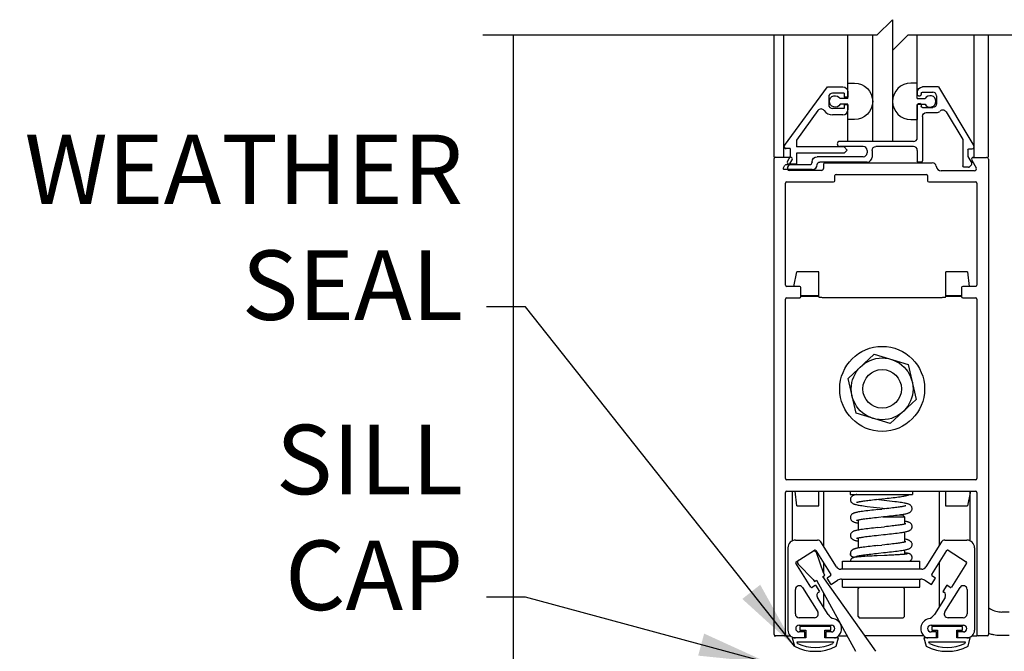
# Model space of a CAD drawing. Extents: x 689 to 1319, y 848 to 1157.
# Drawn here: x 1297 to 1305, y 1080 to 1085 of the extents above; entities that cross this region are included whole.
import ezdxf

# ---------------------------------------------------------------- set-up
doc = ezdxf.new("R2010")
doc.units = 0
doc.header["$LTSCALE"] = 0.25
doc.header["$MEASUREMENT"] = 0
doc.layers.add('G-DETL-FINE', color=32, linetype='CONTINUOUS')
doc.layers.add('G-DETL-TEXT', color=31, linetype='CONTINUOUS')
doc.styles.get("Standard").update_dxf_attribs({"font": 'romans.shx'})
doc.dimstyles.new('DIM6$7', dxfattribs={"dimscale": 6, "dimtxt": 0.09375, "dimasz": 0.09375, "dimexe": 0.0625, "dimexo": 0.03125, "dimgap": 0.03125, "dimtad": 0, "dimdec": 3, "dimzin": 4, "dimdsep": 46, "dimlunit": 5, "dimtxsty": 'Standard', "dimcen": -0.0625, "dimadec": 0, "dimazin": 0, "dimtfac": 1, "dimtdec": 3, "dimtofl": 0, "dimtmove": 0, "dimatfit": 3, "dimfxl": 0.06, "dimfrac": 2, "dimtolj": 1, "dimtzin": 4, "dimarcsym": 0})

msp = doc.modelspace()

# ---------------------------------------------------------------- linework, layer by layer
at = {"layer": 'G-DETL-FINE'}
for p, q in [((1300.5552, 1085.1912), (1300.5552, 1074.3384)), ((1302.6678, 1084.2036), (1302.6678, 1085.1912)), ((1302.7446, 1085.1852), (1302.7446, 1084.2036)), ((1303.2658, 1084.7268), (1303.2658, 1085.1852)), ((1303.4658, 1085.1912), (1303.4658, 1084.3304)), ((1303.8274, 1084.7276), (1303.8274, 1085.1852)), ((1304.2842, 1085.1852), (1304.2842, 1084.2036)), ((1304.4028, 1084.2036), (1304.4028, 1085.1912)), ((1303.6274, 1085.1616), (1303.6274, 1084.3304)), ((1303.2658, 1084.8022), (1303.3188, 1084.8022)), ((1303.2658, 1084.6776), (1303.2658, 1084.8022)), ((1303.8274, 1084.8022), (1303.7744, 1084.8022)), ((1303.8274, 1084.6776), (1303.8274, 1084.8022)), ((1302.7534, 1084.2972), (1303.0994, 1084.7724)), ((1303.0994, 1084.7724), (1303.225, 1084.7724)), ((1303.235, 1084.7214), (1303.141, 1084.7214)), ((1303.235, 1084.7214), (1303.235, 1084.6902)), ((1303.266, 1084.7314), (1303.266, 1084.6902)), ((1303.8274, 1084.7304), (1303.8274, 1084.7094)), ((1303.8374, 1084.6994), (1303.8484, 1084.6994)), ((1303.8584, 1084.7204), (1303.8584, 1084.7094)), ((1303.998, 1084.7714), (1303.8684, 1084.7714)), ((1303.8684, 1084.7304), (1303.9524, 1084.7304)), ((1303.9834, 1084.6994), (1303.9834, 1084.6364)), ((1303.998, 1084.7714), (1304.2842, 1084.2952)), ((1303.11, 1084.6904), (1303.11, 1084.6274)), ((1303.2658, 1084.6776), (1303.2028, 1084.6776)), ((1303.2658, 1084.6316), (1303.2028, 1084.6316)), ((1303.266, 1084.6902), (1303.235, 1084.6902)), ((1303.266, 1084.6276), (1303.235, 1084.6276)), ((1303.235, 1084.6276), (1303.235, 1084.5964)), ((1303.2658, 1084.3304), (1303.2658, 1084.6316)), ((1303.266, 1084.6276), (1303.266, 1084.5864)), ((1303.8274, 1084.6776), (1303.8906, 1084.6776)), ((1303.8274, 1084.6316), (1303.8906, 1084.6316)), ((1303.8274, 1084.6316), (1303.8274, 1084.5072)), ((1303.8274, 1084.3614), (1303.8274, 1084.6264)), ((1303.8374, 1084.6364), (1303.8484, 1084.6364)), ((1303.8584, 1084.6264), (1303.8584, 1084.6154)), ((1303.023, 1084.581), (1302.849, 1084.342)), ((1303.235, 1084.5964), (1303.141, 1084.5964)), ((1303.225, 1084.5454), (1303.141, 1084.5454)), ((1303.8684, 1084.6054), (1303.9524, 1084.6054)), ((1303.8684, 1084.5336), (1303.8684, 1084.1734)), ((1303.8994, 1084.5644), (1303.9834, 1084.5644)), ((1304.06, 1084.5692), (1304.1944, 1084.3454)), ((1303.3188, 1084.5072), (1303.2658, 1084.5072)), ((1303.7744, 1084.5072), (1303.8274, 1084.5072)), ((1302.849, 1084.342), (1302.849, 1084.2864)), ((1303.7964, 1084.3304), (1303.199, 1084.3304)), ((1304.1944, 1084.3454), (1304.1944, 1084.1324)), ((1302.798, 1084.2724), (1302.766, 1084.2724)), ((1302.798, 1084.2724), (1302.798, 1084.21)), ((1303.235, 1084.2864), (1302.849, 1084.2864)), ((1303.235, 1084.2354), (1302.849, 1084.2354)), ((1302.849, 1084.2354), (1302.849, 1084.1474)), ((1303.3894, 1084.2894), (1303.199, 1084.2894)), ((1303.235, 1084.2864), (1303.2606, 1084.261)), ((1303.2606, 1084.261), (1303.235, 1084.2354)), ((1303.4204, 1084.2584), (1303.4204, 1084.2374)), ((1303.4614, 1084.2584), (1303.4614, 1084.2044)), ((1303.7964, 1084.2894), (1303.4924, 1084.2894)), ((1303.8274, 1084.2584), (1303.8274, 1084.1734)), ((1304.2354, 1084.2614), (1304.2354, 1084.2094)), ((1304.2454, 1084.2714), (1304.2708, 1084.2714)), ((1302.6678, 1080.3386), (1302.6678, 1084.1936)), ((1302.6778, 1084.2036), (1302.8013, 1084.2036)), ((1302.7444, 1084.1174), (1302.7564, 1084.1384)), ((1302.7652, 1084.1434), (1302.9562, 1084.1434)), ((1302.798, 1084.21), (1302.7756, 1084.1708)), ((1302.778, 1084.1181), (1302.8143, 1084.1811)), ((1302.849, 1084.1474), (1302.789, 1084.1474)), ((1302.9762, 1084.1654), (1302.9762, 1084.1634)), ((1303.3894, 1084.2064), (1303.0172, 1084.2064)), ((1303.0172, 1084.1434), (1303.0172, 1084.1434)), ((1303.4204, 1084.1634), (1303.0372, 1084.1634)), ((1303.0673, 1084.1416), (1303.0673, 1084.1106)), ((1303.0823, 1084.1566), (1303.9488, 1084.1566)), ((1303.8584, 1084.1634), (1303.8374, 1084.1634)), ((1304.2354, 1084.2094), (1304.2674, 1084.154)), ((1304.2658, 1084.142), (1304.2492, 1084.1254)), ((1304.2673, 1084.1791), (1304.3037, 1084.1161)), ((1304.2803, 1084.2016), (1304.3878, 1084.2016)), ((1304.4028, 1084.1866), (1304.4028, 1080.3386)), ((1302.9762, 1084.1024), (1302.753, 1084.1024)), ((1303.0523, 1084.0956), (1302.7909, 1084.0956)), ((1303.1703, 1084.0636), (1303.9003, 1084.0636)), ((1304.2907, 1084.0936), (1304.0203, 1084.0936)), ((1304.2422, 1084.1224), (1304.2044, 1084.1224)), ((1302.7608, 1083.1676), (1302.7608, 1083.9926)), ((1302.7708, 1084.0026), (1303.1503, 1084.0026)), ((1303.1603, 1084.0126), (1303.1603, 1084.0536)), ((1303.9103, 1084.0536), (1303.9103, 1084.0126)), ((1303.9203, 1084.0026), (1304.2998, 1084.0026)), ((1304.3098, 1083.9926), (1304.3098, 1083.1676)), ((1302.8271, 1083.1576), (1302.8533, 1083.2761)), ((1303.0298, 1083.2761), (1302.8533, 1083.2761)), ((1303.0298, 1083.0715), (1303.0298, 1083.2761)), ((1304.2323, 1083.2761), (1304.0568, 1083.2761)), ((1304.0568, 1083.0716), (1304.0568, 1083.2761)), ((1304.2323, 1083.2761), (1304.2468, 1083.1576)), ((1302.8758, 1083.1576), (1302.7708, 1083.1576)), ((1302.8858, 1083.0746), (1302.8858, 1083.1476)), ((1304.1848, 1083.1476), (1304.1848, 1083.0746)), ((1304.2998, 1083.1576), (1304.1948, 1083.1576)), ((1302.7608, 1081.6016), (1302.7608, 1083.0546)), ((1302.7708, 1083.0646), (1302.8758, 1083.0646)), ((1302.8858, 1083.0845), (1303.0298, 1083.0845)), ((1303.0298, 1083.0745), (1302.8858, 1083.0745)), ((1303.0928, 1083.068), (1303.9928, 1083.068)), ((1304.0568, 1083.0845), (1304.1848, 1083.0845)), ((1304.1848, 1083.0745), (1304.0568, 1083.0745)), ((1304.1948, 1083.0646), (1304.2998, 1083.0646)), ((1304.3098, 1083.0546), (1304.3098, 1081.6016)), ((1303.2669, 1082.4126), (1303.4785, 1082.609)), ((1303.4785, 1082.609), (1303.7543, 1082.5241)), ((1303.7543, 1082.5241), (1303.8187, 1082.2427)), ((1303.3313, 1082.1312), (1303.2669, 1082.4126)), ((1303.8187, 1082.2427), (1303.6072, 1082.0462)), ((1303.6072, 1082.0462), (1303.3313, 1082.1312)), ((1304.2998, 1081.5916), (1302.7708, 1081.5916)), ((1302.7608, 1080.3386), (1302.7608, 1081.4886)), ((1302.7708, 1081.4986), (1304.2998, 1081.4986)), ((1302.8163, 1081.0977), (1302.8163, 1081.4986)), ((1302.8533, 1081.3801), (1302.8388, 1081.4986)), ((1303.0293, 1081.3801), (1303.0293, 1081.4986)), ((1303.0673, 1081.4986), (1303.0673, 1081.0565)), ((1303.2833, 1081.4986), (1303.2833, 1081.4736)), ((1303.2833, 1081.4736), (1303.7873, 1081.4736)), ((1303.5126, 1081.4344), (1303.5681, 1081.4403)), ((1303.7873, 1081.4986), (1303.7873, 1081.4736)), ((1304.0033, 1081.4986), (1304.0033, 1081.0565)), ((1304.0563, 1081.4986), (1304.0563, 1081.3801)), ((1304.2587, 1081.4986), (1304.2323, 1081.3801)), ((1304.2543, 1081.0977), (1304.2543, 1081.4986)), ((1304.3098, 1081.4886), (1304.3098, 1080.3386)), ((1302.8533, 1081.3801), (1303.0293, 1081.3801)), ((1303.5068, 1081.3506), (1303.54, 1081.3541)), ((1303.5645, 1081.3567), (1303.54, 1081.3541)), ((1304.0563, 1081.3801), (1304.2323, 1081.3801)), ((1303.3478, 1081.2668), (1303.3478, 1081.1845)), ((1303.5125, 1081.2887), (1303.5534, 1081.2931)), ((1303.5493, 1081.2926), (1303.7228, 1081.2926)), ((1303.6791, 1081.3076), (1303.7078, 1081.3076)), ((1303.7078, 1081.3076), (1303.7228, 1081.2926)), ((1303.7228, 1081.2926), (1303.7228, 1081.2323)), ((1303.5065, 1081.2049), (1303.5626, 1081.2108)), ((1303.3478, 1081.1211), (1303.3478, 1081.0389)), ((1303.5123, 1081.143), (1303.5534, 1081.1474)), ((1303.7228, 1081.1689), (1303.7228, 1081.0867)), ((1302.7803, 1081.0416), (1302.7803, 1080.3736)), ((1302.8423, 1081.1036), (1303.0207, 1081.1036)), ((1303.1733, 1080.8869), (1303.047, 1081.0891)), ((1303.5078, 1081.0594), (1303.5399, 1081.0628)), ((1303.5645, 1081.0654), (1303.5399, 1081.0628)), ((1304.0237, 1081.0891), (1303.8974, 1080.8869)), ((1304.05, 1081.1036), (1304.2283, 1081.1036)), ((1304.2903, 1081.0416), (1304.2903, 1080.3736)), ((1302.8472, 1080.9287), (1302.9947, 1081.0209)), ((1303.0057, 1081.0184), (1303.1271, 1080.8242)), ((1303.0692, 1080.8375), (1303.0101, 1081.002)), ((1303.2853, 1080.9947), (1303.2853, 1080.9947)), ((1303.3154, 1080.9633), (1303.3138, 1080.9629)), ((1303.3171, 1080.9637), (1303.3154, 1080.9633)), ((1303.3172, 1080.9637), (1303.3163, 1080.9636)), ((1303.3478, 1080.9674), (1303.3429, 1080.9669)), ((1303.3478, 1080.9754), (1303.3478, 1080.9674)), ((1303.4207, 1080.9721), (1303.4023, 1080.9711)), ((1303.434, 1080.9728), (1303.4207, 1080.9721)), ((1303.4481, 1080.9736), (1303.434, 1080.9728)), ((1303.463, 1080.9743), (1303.4481, 1080.9736)), ((1303.4787, 1080.9751), (1303.463, 1080.9743)), ((1303.5037, 1080.9763), (1303.4787, 1080.9751)), ((1303.5613, 1080.9789), (1303.5037, 1080.9763)), ((1303.5132, 1080.9975), (1303.5533, 1081.0017)), ((1303.5835, 1080.98), (1303.5613, 1080.9789)), ((1303.5977, 1080.9807), (1303.5835, 1080.98)), ((1303.6114, 1080.9814), (1303.5977, 1080.9807)), ((1303.6244, 1080.982), (1303.6114, 1080.9814)), ((1303.6368, 1080.9827), (1303.6244, 1080.982)), ((1303.6485, 1080.9833), (1303.6368, 1080.9827)), ((1303.6595, 1080.9839), (1303.6485, 1080.9833)), ((1303.6699, 1080.9845), (1303.6595, 1080.9839)), ((1303.6796, 1080.9851), (1303.6699, 1080.9845)), ((1303.6886, 1080.9857), (1303.6796, 1080.9851)), ((1303.7228, 1081.0232), (1303.7228, 1080.9883)), ((1303.9436, 1080.8242), (1304.0649, 1081.0184)), ((1304.0759, 1081.0209), (1304.2235, 1080.9287)), ((1302.966, 1080.7235), (1302.8446, 1080.9177)), ((1302.8625, 1080.9097), (1302.9844, 1080.7845)), ((1303.0673, 1080.9198), (1303.0673, 1080.8375)), ((1303.2228, 1080.8676), (1303.2228, 1080.9326)), ((1303.2228, 1080.9326), (1303.8478, 1080.9326)), ((1303.8478, 1080.8676), (1303.8478, 1080.9326)), ((1304.0033, 1080.9198), (1304.0033, 1080.5613)), ((1304.2261, 1080.9177), (1304.1047, 1080.7235)), ((1303.0629, 1080.81), (1303.0798, 1080.8206)), ((1303.4908, 1080.2031), (1303.0629, 1080.81)), ((1303.0673, 1080.81), (1303.0673, 1080.8036)), ((1303.0798, 1080.8206), (1303.0692, 1080.8375)), ((1303.1245, 1080.8131), (1303.0974, 1080.7962)), ((1303.1292, 1080.7453), (1303.0974, 1080.7962)), ((1303.8626, 1080.8676), (1303.2081, 1080.8676)), ((1303.9415, 1080.7453), (1303.9733, 1080.7962)), ((1303.9733, 1080.7962), (1303.9461, 1080.8131)), ((1302.8976, 1080.7196), (1303.0211, 1080.5221)), ((1303.0041, 1080.7379), (1302.977, 1080.7209)), ((1302.9844, 1080.7845), (1302.995, 1080.7676)), ((1302.995, 1080.7676), (1303.012, 1080.7782)), ((1303.0041, 1080.7379), (1303.0359, 1080.687)), ((1303.012, 1080.7782), (1303.3282, 1080.2031)), ((1303.1292, 1080.7453), (1303.1819, 1080.7782)), ((1303.2147, 1080.7876), (1303.8559, 1080.7876)), ((1303.2228, 1080.7226), (1303.2228, 1080.7876)), ((1303.2228, 1080.7226), (1303.8478, 1080.7226)), ((1303.3478, 1080.7101), (1303.3603, 1080.7226)), ((1303.3478, 1080.4851), (1303.3478, 1080.7101)), ((1303.7228, 1080.7101), (1303.7103, 1080.7226)), ((1303.7228, 1080.4851), (1303.7228, 1080.7101)), ((1303.8478, 1080.7226), (1303.8478, 1080.7876)), ((1303.8888, 1080.7782), (1303.9415, 1080.7453)), ((1304.0665, 1080.7379), (1304.0347, 1080.687)), ((1304.0496, 1080.5221), (1304.173, 1080.7196)), ((1304.0937, 1080.7209), (1304.0665, 1080.7379)), ((1302.8403, 1080.5056), (1302.8403, 1080.7032)), ((1303.1052, 1080.5006), (1303.0184, 1080.6395)), ((1303.0283, 1080.6822), (1303.0359, 1080.687)), ((1303.0673, 1080.6775), (1303.0673, 1080.5613)), ((1304.0522, 1080.6395), (1303.9655, 1080.5006)), ((1304.0347, 1080.687), (1304.0424, 1080.6822)), ((1304.2303, 1080.7032), (1304.2303, 1080.5056)), ((1302.9948, 1080.4746), (1302.8713, 1080.4746)), ((1303.3478, 1080.4851), (1303.3603, 1080.4726)), ((1303.7103, 1080.4726), (1303.3603, 1080.4726)), ((1303.7228, 1080.4851), (1303.7103, 1080.4726)), ((1304.1993, 1080.4746), (1304.0759, 1080.4746)), ((1304.5717, 1080.5213), (1304.5118, 1080.5213)), ((1302.8708, 1080.4146), (1303.1324, 1080.4146)), ((1302.8768, 1080.4046), (1302.8768, 1080.3736)), ((1303.1268, 1080.4046), (1302.8768, 1080.4046)), ((1303.1268, 1080.3736), (1303.1268, 1080.4046)), ((1303.9382, 1080.4146), (1304.1998, 1080.4146)), ((1304.1938, 1080.4046), (1303.9438, 1080.4046)), ((1303.9438, 1080.4046), (1303.9438, 1080.3736)), ((1304.1938, 1080.3736), (1304.1938, 1080.4046)), ((1302.6678, 1080.3286), (1302.6828, 1080.3286)), ((1302.7508, 1080.3286), (1302.6778, 1080.3286)), ((1302.7608, 1080.3286), (1302.7997, 1080.3286)), ((1302.8143, 1080.3116), (1302.8326, 1080.2435)), ((1302.9238, 1080.3116), (1302.8143, 1080.3116)), ((1302.9168, 1080.3596), (1302.8708, 1080.3596)), ((1302.8768, 1080.3736), (1302.9238, 1080.3736)), ((1302.9168, 1080.3116), (1302.9168, 1080.3596)), ((1302.9238, 1080.3286), (1302.9168, 1080.3286)), ((1302.9238, 1080.3736), (1302.9238, 1080.3116)), ((1303.0798, 1080.3116), (1303.0798, 1080.3736)), ((1303.0798, 1080.3736), (1303.1268, 1080.3736)), ((1303.1893, 1080.3116), (1303.0798, 1080.3116)), ((1303.0868, 1080.3596), (1303.0868, 1080.3116)), ((1303.1324, 1080.3596), (1303.0868, 1080.3596)), ((1303.1711, 1080.2435), (1303.1893, 1080.3116)), ((1303.1906, 1080.3286), (1303.2592, 1080.3286)), ((1303.8805, 1080.3286), (1303.4023, 1080.3286)), ((1303.9908, 1080.3116), (1303.8813, 1080.3116)), ((1303.8813, 1080.3116), (1303.8996, 1080.2435)), ((1303.9838, 1080.3596), (1303.9382, 1080.3596)), ((1303.9438, 1080.3736), (1303.9908, 1080.3736)), ((1303.9838, 1080.3116), (1303.9838, 1080.3596)), ((1303.9908, 1080.3736), (1303.9908, 1080.3116)), ((1304.1468, 1080.3736), (1304.1938, 1080.3736)), ((1304.1468, 1080.3116), (1304.1468, 1080.3736)), ((1304.2563, 1080.3116), (1304.1468, 1080.3116)), ((1304.1998, 1080.3596), (1304.1538, 1080.3596)), ((1304.1538, 1080.3596), (1304.1538, 1080.3116)), ((1304.2381, 1080.2435), (1304.2563, 1080.3116)), ((1304.2677, 1080.3286), (1304.3098, 1080.3286)), ((1304.2693, 1080.3286), (1304.3098, 1080.3286)), ((1304.3928, 1080.3286), (1304.3198, 1080.3286)), ((1304.5118, 1080.3325), (1304.5717, 1080.3325)), ((1302.8547, 1080.2806), (1303.1489, 1080.2806)), ((1302.8589, 1080.2653), (1302.8547, 1080.2806)), ((1303.1489, 1080.2806), (1303.1448, 1080.2653)), ((1303.9217, 1080.2806), (1304.2159, 1080.2806)), ((1303.9259, 1080.2653), (1303.9217, 1080.2806)), ((1304.2159, 1080.2806), (1304.2118, 1080.2653))]:
    msp.add_line(p, q, dxfattribs=at)
for points in [[(1303.3369, 1081.4736), (1303.3319, 1081.4725), (1303.3264, 1081.4711), (1303.3216, 1081.4698), (1303.3172, 1081.4684), (1303.3133, 1081.467), (1303.3098, 1081.4655), (1303.3065, 1081.4639), (1303.3033, 1081.462), (1303.3001, 1081.4599), (1303.297, 1081.4574), (1303.2941, 1081.4544), (1303.2915, 1081.451), (1303.2892, 1081.4473), (1303.2875, 1081.4434), (1303.2862, 1081.4393), (1303.2855, 1081.4347), (1303.2854, 1081.4301), (1303.2859, 1081.4257), (1303.2869, 1081.4215), (1303.2884, 1081.4175), (1303.2904, 1081.4138), (1303.2929, 1081.4103), (1303.2958, 1081.4071), (1303.2988, 1081.4044), (1303.3021, 1081.402), (1303.3056, 1081.3999), (1303.3093, 1081.398), (1303.3132, 1081.3964), (1303.3174, 1081.3948), (1303.3221, 1081.3934), (1303.3273, 1081.3919), (1303.3334, 1081.3904), (1303.3403, 1081.3889), (1303.348, 1081.3874), (1303.3568, 1081.3858), (1303.3669, 1081.3841), (1303.3784, 1081.3823), (1303.3916, 1081.3805), (1303.4059, 1081.3786), (1303.4205, 1081.3767), (1303.5763, 1081.358)], [(1303.3353, 1081.4089), (1303.3352, 1081.4088), (1303.3353, 1081.4088), (1303.3357, 1081.409), (1303.3366, 1081.4094), (1303.3379, 1081.4098), (1303.3397, 1081.4104), (1303.3419, 1081.411), (1303.3446, 1081.4117), (1303.3477, 1081.4124), (1303.3514, 1081.4132), (1303.3556, 1081.4141), (1303.3604, 1081.415), (1303.3659, 1081.416), (1303.3721, 1081.4171), (1303.3792, 1081.4182), (1303.3871, 1081.4194), (1303.3958, 1081.4207), (1303.4052, 1081.422), (1303.4155, 1081.4233), (1303.4265, 1081.4247), (1303.4385, 1081.4262), (1303.4514, 1081.4277), (1303.4653, 1081.4293), (1303.4802, 1081.4309), (1303.4961, 1081.4326), (1303.5126, 1081.4344)], [(1303.6791, 1081.3076), (1303.6923, 1081.3095), (1303.7033, 1081.3112), (1303.7129, 1081.3128), (1303.7213, 1081.3143), (1303.7287, 1081.3157), (1303.7353, 1081.3171), (1303.7412, 1081.3185), (1303.7465, 1081.3199), (1303.7512, 1081.3213), (1303.7555, 1081.3228), (1303.7593, 1081.3243), (1303.7628, 1081.3259), (1303.7662, 1081.3277), (1303.7694, 1081.3297), (1303.7725, 1081.3321), (1303.7756, 1081.335), (1303.7784, 1081.3382), (1303.7807, 1081.3418), (1303.7826, 1081.3456), (1303.784, 1081.3497), (1303.785, 1081.354), (1303.7853, 1081.3585), (1303.7851, 1081.363), (1303.7842, 1081.3675), (1303.7828, 1081.3717), (1303.7808, 1081.3756), (1303.7785, 1081.3792), (1303.7758, 1081.3824), (1303.7728, 1081.3852), (1303.7698, 1081.3876), (1303.7666, 1081.3897), (1303.7631, 1081.3916), (1303.7593, 1081.3933), (1303.7553, 1081.3949), (1303.7508, 1081.3964), (1303.746, 1081.3978), (1303.7406, 1081.3992), (1303.7346, 1081.4006), (1303.7279, 1081.4021), (1303.7201, 1081.4036), (1303.711, 1081.4052), (1303.7, 1081.4069), (1303.6875, 1081.4088), (1303.674, 1081.4107), (1303.6596, 1081.4125), (1303.6448, 1081.4144), (1303.4932, 1081.4323)], [(1303.5681, 1081.4403), (1303.5844, 1081.4421), (1303.6005, 1081.4438), (1303.6161, 1081.4456), (1303.6315, 1081.4473), (1303.6467, 1081.4491), (1303.6614, 1081.451), (1303.6757, 1081.4528), (1303.6887, 1081.4547), (1303.6998, 1081.4563), (1303.7093, 1081.4578), (1303.7176, 1081.4593), (1303.725, 1081.4606), (1303.7317, 1081.462), (1303.7378, 1081.4634), (1303.7433, 1081.4647), (1303.7482, 1081.4661), (1303.7525, 1081.4674), (1303.7564, 1081.4688), (1303.7599, 1081.4702), (1303.7632, 1081.4717), (1303.7665, 1081.4735), (1303.7667, 1081.4736)], [(1303.5068, 1081.3506), (1303.4903, 1081.3488), (1303.4739, 1081.347), (1303.4579, 1081.3453), (1303.4421, 1081.3435)], [(1303.7352, 1081.3815), (1303.7353, 1081.3815), (1303.7355, 1081.3816), (1303.7353, 1081.3815), (1303.7347, 1081.3813), (1303.7336, 1081.3809), (1303.7321, 1081.3804), (1303.7301, 1081.3798), (1303.7276, 1081.3791), (1303.7246, 1081.3784), (1303.7211, 1081.3776), (1303.7171, 1081.3768), (1303.7127, 1081.3759), (1303.7077, 1081.3749), (1303.7022, 1081.374), (1303.6959, 1081.3729), (1303.6889, 1081.3718), (1303.6809, 1081.3706), (1303.6718, 1081.3693), (1303.6618, 1081.368), (1303.6508, 1081.3666), (1303.639, 1081.3651), (1303.6262, 1081.3636), (1303.6121, 1081.3619), (1303.597, 1081.3603), (1303.581, 1081.3585), (1303.5645, 1081.3567)], [(1303.4421, 1081.3435), (1303.4268, 1081.3416), (1303.4119, 1081.3398), (1303.3977, 1081.338), (1303.3843, 1081.3361), (1303.372, 1081.3343), (1303.361, 1081.3326), (1303.3517, 1081.3309), (1303.3437, 1081.3294), (1303.3366, 1081.3279), (1303.3304, 1081.3265), (1303.3249, 1081.3251), (1303.3201, 1081.3236), (1303.3158, 1081.3222), (1303.3118, 1081.3207), (1303.3082, 1081.3191), (1303.3047, 1081.3173), (1303.3012, 1081.315), (1303.2978, 1081.3124), (1303.2948, 1081.3096), (1303.2922, 1081.3064), (1303.2899, 1081.3028), (1303.288, 1081.299), (1303.2865, 1081.2948), (1303.2856, 1081.2904), (1303.2853, 1081.2859), (1303.2857, 1081.2815), (1303.2865, 1081.2772), (1303.2879, 1081.2732), (1303.2897, 1081.2694), (1303.2919, 1081.2659), (1303.2946, 1081.2626), (1303.2976, 1081.2597), (1303.3009, 1081.2571), (1303.3044, 1081.2549), (1303.3078, 1081.2531), (1303.3115, 1081.2514), (1303.3152, 1081.2499), (1303.3193, 1081.2485), (1303.3241, 1081.2471), (1303.3296, 1081.2457), (1303.3358, 1081.2442), (1303.3428, 1081.2427), (1303.3478, 1081.2417)], [(1303.336, 1081.2636), (1303.3358, 1081.2635), (1303.3353, 1081.2632), (1303.3352, 1081.2631), (1303.3356, 1081.2633), (1303.3365, 1081.2637), (1303.3379, 1081.2641), (1303.3398, 1081.2647), (1303.3422, 1081.2654), (1303.345, 1081.2661), (1303.3484, 1081.2669), (1303.3524, 1081.2678), (1303.3569, 1081.2687), (1303.3622, 1081.2697), (1303.3682, 1081.2708), (1303.3753, 1081.2719), (1303.3833, 1081.2732), (1303.3921, 1081.2745), (1303.4019, 1081.2759), (1303.4124, 1081.2773), (1303.4238, 1081.2787), (1303.4364, 1081.2802), (1303.45, 1081.2818), (1303.4646, 1081.2835), (1303.48, 1081.2852), (1303.4961, 1081.287), (1303.5125, 1081.2887)], [(1303.5534, 1081.2931), (1303.5702, 1081.2949), (1303.5869, 1081.2967), (1303.6033, 1081.2985), (1303.6192, 1081.3002)], [(1303.6192, 1081.3002), (1303.6347, 1081.302), (1303.6499, 1081.3039), (1303.6646, 1081.3057), (1303.6791, 1081.3076)], [(1303.411, 1081.194), (1303.3967, 1081.1922), (1303.3832, 1081.1903), (1303.3705, 1081.1884), (1303.3593, 1081.1866), (1303.35, 1081.185)], [(1303.5065, 1081.2049), (1303.4899, 1081.2031), (1303.4734, 1081.2013), (1303.4571, 1081.1995), (1303.4412, 1081.1977), (1303.4259, 1081.1959), (1303.411, 1081.194)], [(1303.7353, 1081.2359), (1303.7354, 1081.2359), (1303.7355, 1081.236), (1303.7352, 1081.2358), (1303.7344, 1081.2356), (1303.7333, 1081.2351), (1303.7317, 1081.2346), (1303.7295, 1081.234), (1303.727, 1081.2333), (1303.7239, 1081.2326), (1303.7203, 1081.2318), (1303.7163, 1081.2309), (1303.7117, 1081.23), (1303.7066, 1081.2291), (1303.7009, 1081.2281), (1303.6946, 1081.227), (1303.6874, 1081.2259), (1303.6792, 1081.2247), (1303.6701, 1081.2234), (1303.66, 1081.2221), (1303.649, 1081.2207), (1303.6371, 1081.2192), (1303.6241, 1081.2177), (1303.6099, 1081.216), (1303.5947, 1081.2143), (1303.5789, 1081.2126), (1303.5626, 1081.2108)], [(1303.7223, 1081.1688), (1303.7299, 1081.1703), (1303.7367, 1081.1718), (1303.7426, 1081.1732), (1303.7479, 1081.1747), (1303.7527, 1081.1761), (1303.757, 1081.1777), (1303.7609, 1081.1793), (1303.7645, 1081.1811), (1303.7678, 1081.183), (1303.771, 1081.1852), (1303.7741, 1081.1878), (1303.777, 1081.1909), (1303.7796, 1081.1943), (1303.7817, 1081.198), (1303.7834, 1081.2019), (1303.7846, 1081.2061), (1303.7852, 1081.2105), (1303.7853, 1081.215), (1303.7847, 1081.2195), (1303.7836, 1081.2238), (1303.7819, 1081.2279), (1303.7798, 1081.2317), (1303.7773, 1081.2351), (1303.7744, 1081.2381), (1303.7714, 1081.2408), (1303.7682, 1081.243), (1303.765, 1081.2449), (1303.7616, 1081.2466), (1303.758, 1081.2482), (1303.7541, 1081.2497), (1303.7497, 1081.2511), (1303.7448, 1081.2525), (1303.7394, 1081.2539), (1303.7334, 1081.2552), (1303.7266, 1081.2566), (1303.7228, 1081.2574)], [(1303.35, 1081.185), (1303.3421, 1081.1834), (1303.3353, 1081.182), (1303.3293, 1081.1805), (1303.3239, 1081.1791), (1303.3191, 1081.1777), (1303.3147, 1081.1762), (1303.3107, 1081.1745), (1303.3069, 1081.1728), (1303.3034, 1081.1708), (1303.3001, 1081.1685), (1303.297, 1081.166), (1303.294, 1081.163), (1303.2914, 1081.1596), (1303.2892, 1081.156), (1303.2874, 1081.152), (1303.2862, 1081.1477), (1303.2855, 1081.1432), (1303.2854, 1081.1387), (1303.2859, 1081.1342), (1303.287, 1081.13), (1303.2885, 1081.1261), (1303.2905, 1081.1224), (1303.2929, 1081.119), (1303.2958, 1081.1158), (1303.2989, 1081.113), (1303.302, 1081.1107), (1303.3053, 1081.1087), (1303.3086, 1081.107), (1303.3121, 1081.1055), (1303.3159, 1081.104), (1303.32, 1081.1027), (1303.3248, 1081.1013), (1303.3301, 1081.0999), (1303.336, 1081.0985), (1303.3426, 1081.0971), (1303.3478, 1081.0961)], [(1303.3355, 1081.1176), (1303.3353, 1081.1175), (1303.3352, 1081.1175), (1303.3356, 1081.1177), (1303.3366, 1081.118), (1303.3381, 1081.1185), (1303.3402, 1081.1192), (1303.3428, 1081.1199), (1303.3459, 1081.1207), (1303.3496, 1081.1215), (1303.3539, 1081.1224), (1303.3589, 1081.1234), (1303.3647, 1081.1245), (1303.3716, 1081.1257), (1303.3795, 1081.1269), (1303.3884, 1081.1283), (1303.3984, 1081.1297), (1303.4091, 1081.1312), (1303.4208, 1081.1327), (1303.4338, 1081.1343), (1303.4479, 1081.1359), (1303.4632, 1081.1377), (1303.4794, 1081.1395), (1303.4957, 1081.1413), (1303.5123, 1081.143)], [(1303.5534, 1081.1474), (1303.5701, 1081.1492), (1303.5868, 1081.151), (1303.6033, 1081.1528), (1303.6194, 1081.1546), (1303.6351, 1081.1564), (1303.6502, 1081.1582)], [(1303.6502, 1081.1582), (1303.6648, 1081.1601), (1303.6792, 1081.162), (1303.6924, 1081.1639), (1303.7037, 1081.1656), (1303.7136, 1081.1672), (1303.7223, 1081.1688)], [(1303.7224, 1081.0232), (1303.7303, 1081.0247), (1303.7373, 1081.0263), (1303.7435, 1081.0278), (1303.7488, 1081.0293), (1303.7535, 1081.0308), (1303.7576, 1081.0323), (1303.7615, 1081.0339), (1303.7653, 1081.0358), (1303.7689, 1081.038), (1303.7722, 1081.0405), (1303.7753, 1081.0434), (1303.7781, 1081.0465), (1303.7805, 1081.05), (1303.7824, 1081.0538), (1303.7839, 1081.0578), (1303.7849, 1081.062), (1303.7853, 1081.0664), (1303.7852, 1081.071), (1303.7844, 1081.0754), (1303.783, 1081.0797), (1303.7812, 1081.0836), (1303.779, 1081.0872), (1303.7764, 1081.0905), (1303.7734, 1081.0934), (1303.7702, 1081.096), (1303.767, 1081.0981), (1303.7638, 1081.0999), (1303.7605, 1081.1015), (1303.7571, 1081.1029), (1303.7532, 1081.1043), (1303.7489, 1081.1057), (1303.744, 1081.107), (1303.7386, 1081.1084), (1303.7325, 1081.1098), (1303.7257, 1081.1112), (1303.7228, 1081.1117)], [(1303.351, 1081.0395), (1303.3441, 1081.0381), (1303.338, 1081.0369), (1303.3326, 1081.0357), (1303.3277, 1081.0345), (1303.3232, 1081.0332), (1303.3191, 1081.032), (1303.3152, 1081.0307), (1303.3116, 1081.0293), (1303.3083, 1081.0278), (1303.3051, 1081.0261), (1303.3022, 1081.0243), (1303.2995, 1081.0224), (1303.297, 1081.0202), (1303.2947, 1081.0179), (1303.2925, 1081.0153), (1303.2905, 1081.0124), (1303.2887, 1081.0093), (1303.2873, 1081.0059), (1303.2863, 1081.0025), (1303.2856, 1080.9989), (1303.2853, 1080.9952), (1303.2853, 1080.9947)], [(1303.4161, 1081.049), (1303.4024, 1081.0473), (1303.3897, 1081.0456), (1303.3782, 1081.0439), (1303.3679, 1081.0423), (1303.3589, 1081.0409), (1303.351, 1081.0395)], [(1303.5078, 1081.0594), (1303.4919, 1081.0577), (1303.4762, 1081.056), (1303.4607, 1081.0542), (1303.4455, 1081.0525), (1303.4305, 1081.0508), (1303.4161, 1081.049)], [(1303.7349, 1081.09), (1303.735, 1081.09), (1303.7354, 1081.0903), (1303.7355, 1081.0903), (1303.7351, 1081.0901), (1303.7342, 1081.0898), (1303.7329, 1081.0893), (1303.7311, 1081.0888), (1303.7287, 1081.0881), (1303.7259, 1081.0874), (1303.7225, 1081.0866), (1303.7187, 1081.0857), (1303.7142, 1081.0848), (1303.7092, 1081.0839), (1303.7036, 1081.0829), (1303.6974, 1081.0818), (1303.6904, 1081.0807), (1303.6824, 1081.0795), (1303.6733, 1081.0782), (1303.6633, 1081.0768), (1303.6522, 1081.0754), (1303.6402, 1081.0739), (1303.627, 1081.0723), (1303.6126, 1081.0707), (1303.5971, 1081.0689), (1303.581, 1081.0672), (1303.5645, 1081.0654)], [(1303.2853, 1080.9947), (1303.2856, 1080.9904), (1303.2864, 1080.9867), (1303.2875, 1080.9831), (1303.289, 1080.9799), (1303.2908, 1080.9769), (1303.2928, 1080.9743), (1303.295, 1080.972), (1303.2972, 1080.97), (1303.2993, 1080.9684), (1303.3014, 1080.9671), (1303.3034, 1080.966), (1303.3053, 1080.9651), (1303.3071, 1080.9643), (1303.3089, 1080.9637), (1303.3106, 1080.9632), (1303.3123, 1080.9627), (1303.3126, 1080.9626)], [(1303.3163, 1080.9636), (1303.3143, 1080.9637), (1303.3123, 1080.9639), (1303.3103, 1080.9642), (1303.3083, 1080.9647), (1303.3064, 1080.9653), (1303.3045, 1080.966), (1303.3026, 1080.9668), (1303.3009, 1080.9678), (1303.2992, 1080.9688), (1303.2975, 1080.97), (1303.296, 1080.9713), (1303.2945, 1080.9727), (1303.2931, 1080.9742), (1303.2918, 1080.9757), (1303.2906, 1080.9774), (1303.2895, 1080.9791), (1303.2886, 1080.9809), (1303.2877, 1080.9827), (1303.287, 1080.9846), (1303.2864, 1080.9866), (1303.286, 1080.9885), (1303.2856, 1080.9906), (1303.2854, 1080.9926), (1303.2853, 1080.9947)], [(1303.3138, 1080.9629), (1303.3121, 1080.9625), (1303.3105, 1080.9621), (1303.3088, 1080.9615), (1303.3071, 1080.9609), (1303.3053, 1080.9602), (1303.3034, 1080.9593), (1303.3014, 1080.9582), (1303.2994, 1080.9569), (1303.2972, 1080.9553), (1303.2951, 1080.9534), (1303.2929, 1080.9511), (1303.2909, 1080.9485), (1303.2891, 1080.9456), (1303.2876, 1080.9423), (1303.2864, 1080.9388), (1303.2857, 1080.9351), (1303.2854, 1080.9326)], [(1303.3429, 1080.9669), (1303.3398, 1080.9666), (1303.3368, 1080.9663), (1303.334, 1080.966), (1303.3314, 1080.9657), (1303.3289, 1080.9654), (1303.3267, 1080.9652), (1303.3245, 1080.9649), (1303.3225, 1080.9646), (1303.3206, 1080.9643), (1303.3188, 1080.964), (1303.3171, 1080.9637)], [(1303.3368, 1080.9713), (1303.3352, 1080.9701), (1303.3336, 1080.9689), (1303.3319, 1080.9678), (1303.3301, 1080.9669), (1303.3283, 1080.966), (1303.3263, 1080.9653), (1303.3252, 1080.965)], [(1303.3354, 1080.9719), (1303.3353, 1080.9719), (1303.3355, 1080.972), (1303.3362, 1080.9722), (1303.3373, 1080.9726), (1303.339, 1080.9732), (1303.3411, 1080.9738), (1303.3438, 1080.9745), (1303.3469, 1080.9752), (1303.3505, 1080.976), (1303.3546, 1080.9769), (1303.3592, 1080.9778), (1303.3646, 1080.9788), (1303.3708, 1080.9799), (1303.3779, 1080.981), (1303.3859, 1080.9823), (1303.3948, 1080.9835), (1303.4045, 1080.9849), (1303.4149, 1080.9862), (1303.4262, 1080.9877), (1303.4385, 1080.9892), (1303.4518, 1080.9907), (1303.4662, 1080.9924), (1303.4814, 1080.994), (1303.4971, 1080.9958), (1303.5132, 1080.9975)], [(1303.3385, 1080.973), (1303.3383, 1080.9727), (1303.3368, 1080.9713)], [(1303.4023, 1080.9711), (1303.3966, 1080.9708), (1303.391, 1080.9704), (1303.3856, 1080.9701), (1303.3805, 1080.9698), (1303.3755, 1080.9694), (1303.3707, 1080.9691), (1303.3661, 1080.9688), (1303.3618, 1080.9685), (1303.3576, 1080.9682), (1303.3536, 1080.9678), (1303.3478, 1080.9674)], [(1303.5533, 1081.0017), (1303.57, 1081.0035), (1303.5865, 1081.0053), (1303.6029, 1081.0071), (1303.619, 1081.0089), (1303.6347, 1081.0107), (1303.6498, 1081.0125)], [(1303.6498, 1081.0125), (1303.6644, 1081.0143), (1303.6786, 1081.0162), (1303.6917, 1081.0181), (1303.7033, 1081.0199), (1303.7135, 1081.0216), (1303.7224, 1081.0232)], [(1303.7426, 1080.9908), (1303.7427, 1080.9908), (1303.7429, 1080.9909), (1303.743, 1080.9909), (1303.7428, 1080.9908), (1303.7424, 1080.9907), (1303.7418, 1080.9906), (1303.741, 1080.9905), (1303.74, 1080.9903), (1303.7389, 1080.9901), (1303.7375, 1080.9899), (1303.736, 1080.9897), (1303.7343, 1080.9895), (1303.7324, 1080.9893), (1303.7304, 1080.9891), (1303.7282, 1080.9888), (1303.7258, 1080.9886), (1303.7233, 1080.9884), (1303.7206, 1080.9881), (1303.7177, 1080.9878), (1303.7147, 1080.9876), (1303.7115, 1080.9873), (1303.7081, 1080.9871), (1303.7045, 1080.9868), (1303.7008, 1080.9865), (1303.6969, 1080.9862), (1303.6928, 1080.986), (1303.6886, 1080.9857)], [(1303.7644, 1080.9326), (1303.7665, 1080.9336), (1303.7687, 1080.9347), (1303.7709, 1080.936), (1303.7731, 1080.9376), (1303.7755, 1080.9398), (1303.7779, 1080.9423), (1303.7801, 1080.9453), (1303.782, 1080.9486), (1303.7835, 1080.9522), (1303.7846, 1080.956), (1303.7852, 1080.9599), (1303.7853, 1080.9638), (1303.7849, 1080.9677), (1303.784, 1080.9716), (1303.7827, 1080.9753), (1303.781, 1080.9787), (1303.7788, 1080.9819), (1303.7765, 1080.9846), (1303.7741, 1080.9868), (1303.7718, 1080.9887), (1303.7695, 1080.9901), (1303.7674, 1080.9913), (1303.7653, 1080.9923), (1303.7634, 1080.9931), (1303.7615, 1080.9937), (1303.7597, 1080.9942), (1303.758, 1080.9947), (1303.7562, 1080.9951), (1303.7544, 1080.9955), (1303.7525, 1080.9959), (1303.7505, 1080.9962), (1303.7484, 1080.9965), (1303.7461, 1080.9969), (1303.7437, 1080.9972), (1303.7412, 1080.9975), (1303.7385, 1080.9978), (1303.7355, 1080.9981), (1303.7324, 1080.9985), (1303.7291, 1080.9988), (1303.7256, 1080.9991), (1303.7228, 1080.9994)]]:
    msp.add_lwpolyline(points, dxfattribs=at)
for radius in [0.3438, 0.25, 0.1562]:
    msp.add_circle((1303.5428, 1082.3276), radius, dxfattribs=at)
at = {"layer": 'G-DETL-FINE', "extrusion": (0, 0, -1)}
for centre, radius, start, end in [((-1303.3184, 1084.6546), 0.1476, 90.2026, 269.7974), ((-1303.1624, 1084.6546), 0.0466, 209.6461, 150.354), ((-1303.225, 1084.7314), 0.041, 90, 180), ((-1303.8684, 1084.7304), 0.041, 0, 90), ((-1303.8374, 1084.7094), 0.01, 270, 0), ((-1303.8684, 1084.7204), 0.01, 0, 90), ((-1303.8374, 1084.6264), 0.01, 0, 90), ((-1303.8684, 1084.6154), 0.01, 270, 0), ((-1303.9524, 1084.6364), 0.031, 180, 270), ((-1303.8994, 1084.5334), 0.031, 0.1472, 90), ((-1303.4924, 1084.2584), 0.031, 0, 90), ((-1304.2454, 1084.2614), 0.01, 0, 90), ((-1303.0172, 1084.1654), 0.041, 359.8661, 89.8661), ((-1303.0372, 1084.1434), 0.02, 0, 90), ((-1303.8374, 1084.1734), 0.01, 270, 0), ((-1302.753, 1084.1124), 0.01, 269.9996, 30), ((-1304.2044, 1084.1324), 0.01, 270, 0)]:
    msp.add_arc(centre, radius, start, end, dxfattribs=at)
at = {"layer": 'G-DETL-FINE'}
for centre, radius, start, end in [((1303.775, 1084.6546), 0.1476, 90.2051, 269.7998), ((1303.141, 1084.6904), 0.031, 90, 180), ((1303.8484, 1084.7094), 0.01, 270, 0), ((1303.931, 1084.6546), 0.0466, 209.6485, 150.3564), ((1303.9524, 1084.6994), 0.031, 0, 90), ((1303.141, 1084.6274), 0.031, 180, 270), ((1303.8484, 1084.6264), 0.01, 0, 90), ((1303.0482, 1084.5626), 0.0312, 34.9724, 143.9483), ((1303.141, 1084.6274), 0.082, 214.972, 270), ((1303.225, 1084.5864), 0.041, 270, 0), ((1303.9834, 1084.6054), 0.041, 270, 310.073), ((1304.0332, 1084.5532), 0.0312, 31, 133.5735), ((1302.766, 1084.288), 0.0156, 143.947, 270), ((1303.199, 1084.31), 0.0204, 90, 270), ((1303.7964, 1084.3614), 0.031, 270, 0), ((1304.2708, 1084.287), 0.0156, 270, 31), ((1303.3894, 1084.2584), 0.031, 0, 90), ((1303.3894, 1084.2374), 0.031, 270, 359.8528), ((1303.7964, 1084.2584), 0.031, 0, 90), ((1302.6778, 1084.1936), 0.01, 90, 180), ((1302.7652, 1084.1334), 0.01, 89.9998, 149.9992), ((1302.789, 1084.163), 0.0156, 149.9985, 270), ((1302.8013, 1084.1886), 0.015, 330, 90), ((1302.9562, 1084.1634), 0.02, 270, 0), ((1302.9762, 1084.1434), 0.041, 270, 0), ((1303.0823, 1084.1416), 0.015, 90, 180), ((1303.4204, 1084.2044), 0.041, 270, 0), ((1303.8584, 1084.1734), 0.01, 270, 0), ((1303.9488, 1084.1256), 0.031, 7.18076, 90), ((1304.2803, 1084.1866), 0.015, 90, 210), ((1304.2588, 1084.149), 0.01, 315.0014, 29.9997), ((1304.3878, 1084.1866), 0.015, 0, 90), ((1302.7909, 1084.1106), 0.015, 150, 270), ((1303.0523, 1084.1106), 0.015, 270, 0), ((1303.1703, 1084.0536), 0.01, 90, 180), ((1303.9003, 1084.0536), 0.01, 0, 90), ((1304.0203, 1084.1346), 0.041, 187.18076, 270), ((1304.2422, 1084.1324), 0.01, 269.9998, 314.9966), ((1304.2907, 1084.1086), 0.015, 270, 30), ((1302.7708, 1083.9926), 0.01, 90, 180), ((1303.1503, 1084.0126), 0.01, 270, 0), ((1303.9203, 1084.0126), 0.01, 180, 270), ((1304.2998, 1083.9926), 0.01, 0, 90), ((1302.7708, 1083.1676), 0.01, 180, 270), ((1302.8758, 1083.1476), 0.01, 0, 90), ((1304.1948, 1083.1476), 0.01, 90, 180), ((1304.2998, 1083.1676), 0.01, 270, 360), ((1302.7708, 1083.0546), 0.01, 90, 180), ((1302.8758, 1083.0746), 0.01, 270, 0), ((1304.1948, 1083.0746), 0.01, 180, 270), ((1304.2998, 1083.0546), 0.01, 0, 90), ((1302.7708, 1081.6016), 0.01, 180, 270), ((1304.2998, 1081.6016), 0.01, 270, 0), ((1302.7708, 1081.4886), 0.01, 90, 180), ((1304.2998, 1081.4886), 0.01, 0, 90), ((1302.8423, 1081.0416), 0.062, 90, 180), ((1303.0207, 1081.0726), 0.031, 32, 90), ((1304.05, 1081.0726), 0.031, 90, 148), ((1304.2283, 1081.0416), 0.062, 0, 90), ((1302.9913, 1080.9952), 0.02, 19.75969, 122), ((1302.999, 1081.0141), 0.008, 32, 122), ((1304.0717, 1081.0141), 0.008, 58, 148), ((1302.8514, 1080.9219), 0.008, 122, 212), ((1302.8768, 1080.9237), 0.02, 122, 224.24031), ((1303.2081, 1080.9086), 0.041, 212, 270), ((1303.8626, 1080.9086), 0.041, 270, 328), ((1304.2193, 1080.9219), 0.008, 328, 58), ((1303.1203, 1080.8199), 0.008, 302, 32), ((1303.9504, 1080.8199), 0.008, 148, 238), ((1302.8713, 1080.7032), 0.031, 32, 180), ((1302.9727, 1080.7277), 0.008, 212, 302), ((1303.2147, 1080.7256), 0.062, 90, 122), ((1303.8559, 1080.7256), 0.062, 58, 90), ((1304.0979, 1080.7277), 0.008, 238, 328), ((1304.1993, 1080.7032), 0.031, 0, 148), ((1303.0447, 1080.656), 0.031, 122, 212), ((1304.026, 1080.656), 0.031, 328, 58), ((1302.8713, 1080.5056), 0.031, 180, 270), ((1302.9948, 1080.5056), 0.031, 270, 32), ((1303.1688, 1080.5404), 0.075, 212, 256.64353), ((1303.9018, 1080.5404), 0.075, 283.35647, 328), ((1304.0759, 1080.5056), 0.031, 148, 270), ((1304.1993, 1080.5056), 0.031, 270, 0), ((1302.8708, 1080.3871), 0.0275, 90, 270), ((1303.1324, 1080.3871), 0.0275, 270, 90), ((1303.1324, 1080.3871), 0.0825, 300.22245, 76.64353), ((1303.9382, 1080.3871), 0.0825, 103.35647, 239.77755), ((1303.9382, 1080.3871), 0.0275, 90, 270), ((1304.1998, 1080.3871), 0.0275, 270, 90), ((1302.6778, 1080.3386), 0.01, 180, 270), ((1302.7508, 1080.3386), 0.01, 270, 0), ((1302.8423, 1080.3736), 0.062, 180, 270), ((1303.1584, 1080.3426), 0.031, 270, 300.22245), ((1303.9123, 1080.3426), 0.031, 239.77755, 270), ((1304.2283, 1080.3736), 0.062, 270, 0), ((1304.3198, 1080.3386), 0.01, 180, 270), ((1304.3198, 1080.3386), 0.01, 180, 270), ((1304.3928, 1080.3386), 0.01, 270, 0), ((1304.5119, 1080.707), 0.3745, 253.07172, 269.99329), ((1304.5118, 1080.7063), 0.3738, 255.4372, 259.98469), ((1303.0018, 1080.5781), 0.375, 243.17198, 296.82802), ((1303.0018, 1080.5781), 0.344, 245.44052, 294.55948), ((1304.0688, 1080.5781), 0.375, 243.17198, 296.82802), ((1304.0688, 1080.5781), 0.344, 245.44052, 294.55948)]:
    msp.add_arc(centre, radius, start, end, dxfattribs=at)
for points, knots in [([(1303.0298, 1083.0715), (1303.0298, 1083.0714), (1303.0301, 1083.0712), (1303.0306, 1083.071), (1303.0314, 1083.0707), (1303.0327, 1083.0704), (1303.0348, 1083.0701), (1303.0374, 1083.0698), (1303.042, 1083.0694), (1303.0489, 1083.0689), (1303.0583, 1083.0685), (1303.069, 1083.0682), (1303.0807, 1083.068), (1303.0887, 1083.068), (1303.0928, 1083.068)], [0, 0, 0, 0, 0.007313, 0.013891, 0.022665, 0.046972, 0.080267, 0.122279, 0.17267, 0.29662, 0.447473, 0.619419, 0.80607, 1, 1, 1, 1]), ([(1303.9928, 1083.068), (1303.997, 1083.068), (1304.0052, 1083.068), (1304.017, 1083.0682), (1304.0279, 1083.0685), (1304.0375, 1083.069), (1304.0445, 1083.0694), (1304.0491, 1083.0698), (1304.0518, 1083.0702), (1304.0539, 1083.0705), (1304.0553, 1083.0708), (1304.0561, 1083.071), (1304.0565, 1083.0712), (1304.0568, 1083.0714), (1304.0568, 1083.0716)], [0, 0, 0, 0, 0.19393, 0.380581, 0.552527, 0.70338, 0.82733, 0.877721, 0.919732, 0.953028, 0.977335, 0.986109, 0.992687, 1, 1, 1, 1]), ([(1304.4028, 1080.5556), (1304.4063, 1080.5535), (1304.4098, 1080.5514), (1304.4133, 1080.5493), (1304.4148, 1080.5484), (1304.4162, 1080.5475), (1304.4177, 1080.5467), (1304.4319, 1080.5384), (1304.4625, 1080.5256), (1304.4954, 1080.5213), (1304.5118, 1080.5213)], [-0.176363, -0.176363, -0.176363, -0.176363, -0.052236, -0.052236, -0.052236, 0, 0, 0, 0.499961, 1, 1, 1, 1])]:
    msp.add_open_spline(points, degree=3, knots=knots, dxfattribs=at)
at = {"layer": 'G-DETL-TEXT'}
for p, q in [((1303.5009, 1085.1912), (1303.6259, 1085.3162)), ((1303.6259, 1085.3162), (1303.6259, 1085.0662)), ((1303.5009, 1085.1912), (1300.3117, 1085.1912)), ((1303.6259, 1085.0662), (1303.7509, 1085.1912)), ((1305.5009, 1085.1912), (1303.7509, 1085.1912))]:
    msp.add_line(p, q, dxfattribs=at)

# ---------------------------------------------------------------- texts
at = {"layer": 'G-DETL-TEXT', "char_height": 0.5625, "width": 3.581106, "attachment_point": 9}
for s, insert in [('WEATHER\\PSEAL', (1300.152, 1082.71)), ('SILL\\PCAP', (1300.152, 1080.3614))]:
    msp.add_mtext(s, dxfattribs=dict(at, insert=insert))

# ---------------------------------------------------------------- leaders
at = {"layer": 'G-DETL-TEXT', "annotation_type": 0, "has_hookline": 1, "hookline_direction": 1}
for points, text_width in [([(1302.8326, 1080.2435), (1300.6574, 1082.9912), (1300.3395, 1082.9912)], 3.5893), ([(1302.6208, 1080.1101), (1300.6574, 1080.6426), (1300.3395, 1080.6426)], 1.5536)]:
    msp.add_leader(points, dimstyle='DIM6$7', override={"dimgap": 0.03125, "dimtad": 0}, dxfattribs=dict(at, text_width=text_width))

doc.saveas('drawing.dxf')
